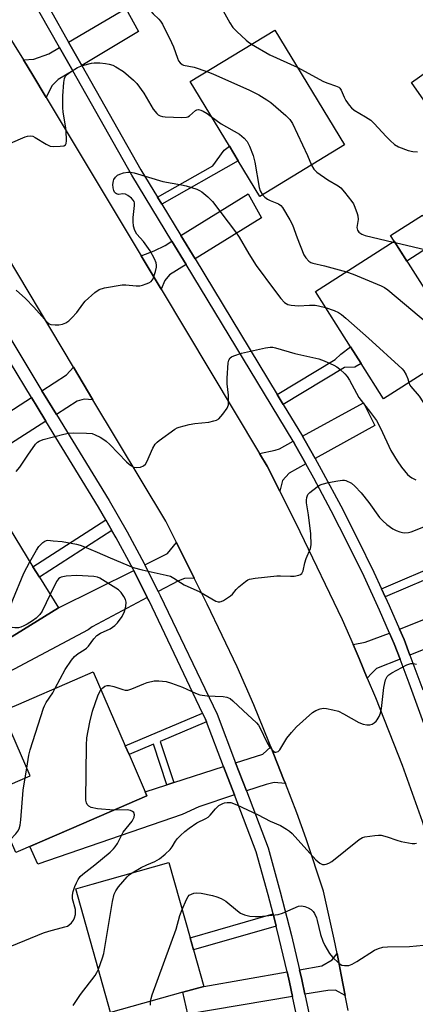
# Model space of a CAD drawing. Units: inches. Extents: x 1285761 to 1291761, y 497451 to 501452.
# Drawn here: x 1287551 to 1287675, y 498629 to 498937 of the extents above; entities that cross this region are included whole.
import ezdxf

# ---------------------------------------------------------------- set-up
doc = ezdxf.new("R2010")
doc.units = ezdxf.units.IN
doc.header["$MEASUREMENT"] = 0
for name, color, linetype in [('BLDG-Footprint', 5, 'Continuous'), ('CULTRL-Pad', 6, 'Continuous'), ('TRANS-Driveway', 251, 'Continuous'), ('TRANS-Non Street Sidewalk', 7, 'Continuous'), ('TRANS-Road', 130, 'Continuous'), ('TRANS-Street Sidewalk', 7, 'Continuous'), ('Undefined', 1, 'Continuous')]:
    doc.layers.add(name, color=color, linetype=linetype)

msp = doc.modelspace()

# ---------------------------------------------------------------- linework, layer by layer
at = {"layer": 'BLDG-Footprint'}
for points, elevation in [([(1287652.84, 498897.72), (1287626.37, 498881.62), (1287619.61, 498892.74), (1287616.84, 498897.3), (1287604.56, 498917.49), (1287631.02, 498933.59)], 264.58), ([(1287687.36, 498913.91), (1287679.78, 498908.56), (1287673.69, 498917.19), (1287681.27, 498922.54)], 269.99), ([(1287689.69, 498834.11), (1287665.03, 498818.4), (1287657.99, 498829.46), (1287654.7, 498834.63), (1287643.72, 498851.87), (1287668.37, 498867.58)], 267.26), ([(1287563.42, 498753.08), (1287537.92, 498737.33), (1287533.12, 498745.1), (1287522.98, 498738.84), (1287520.17, 498743.38), (1287511.3, 498757.76), (1287520.84, 498763.64), (1287516.48, 498770.7), (1287542.6, 498786.82), (1287555.49, 498765.93), (1287557.5, 498762.68)], 269.96), ([(1287567.5, 498684.16), (1287550.1, 498676.61), (1287542.05, 498695.16), (1287554.61, 498700.61), (1287545.88, 498720.74), (1287550.37, 498722.69), (1287568.59, 498730.59), (1287574.29, 498733.06), (1287584.32, 498709.93), (1287585.5, 498707.21), (1287590.52, 498695.64), (1287591.07, 498694.38)], 272.92), ([(1287602.27, 498632.96), (1287579.75, 498626.61), (1287568.84, 498665.32), (1287574, 498666.77), (1287597.95, 498673.52), (1287604.58, 498649.98), (1287605.64, 498646.22), (1287608.86, 498634.82)], 277.82)]:
    msp.add_lwpolyline(points, close=True, dxfattribs=dict(at, elevation=elevation))
at = {"layer": 'CULTRL-Pad'}
msp.add_lwpolyline([(1287682.31, 498867.79), (1287672.3, 498861.41), (1287668.37, 498867.58), (1287667.2, 498869.43), (1287677.21, 498875.8)], close=True, dxfattribs=at)
at = {"layer": 'TRANS-Driveway'}
for points in [[(1287570.75, 498922.56), (1287566.64, 498929.84), (1287584.52, 498940.35), (1287588.47, 498933.14)], [(1287567.9, 498920.86), (1287563.37, 498918.16), (1287561.38, 498916.16), (1287559.66, 498912.53), (1287555.46, 498919.49), (1287552.52, 498924.26), (1287555.74, 498924.5), (1287560.47, 498926.21), (1287563.77, 498928.15)], [(1287606.14, 498862.06), (1287601.69, 498869.39), (1287622.68, 498882.42), (1287626.86, 498874.96)], [(1287603.32, 498860.3), (1287598.19, 498857.1), (1287596.7, 498855.39), (1287595.51, 498852.66), (1287589.32, 498863), (1287593.31, 498864.58), (1287596.74, 498866.32), (1287598.87, 498867.64)], [(1287574.24, 498818.1), (1287571.53, 498818.22), (1287569.28, 498817.62), (1287562.79, 498813.51), (1287560.13, 498817.86), (1287558.28, 498820.89), (1287566.01, 498825.85), (1287568.14, 498828.29)], [(1287559.49, 498811.41), (1287543.13, 498801.03), (1287538.35, 498808.09), (1287555, 498818.78), (1287556.79, 498815.83)], [(1287643.64, 498799.69), (1287640.51, 498805.23), (1287639.66, 498806.7), (1287658.75, 498817.12), (1287662.24, 498810.09)], [(1287640.73, 498798.07), (1287635.5, 498795.15), (1287633.4, 498792.85), (1287632.58, 498789.48), (1287628.62, 498797.34), (1287626.27, 498801.26), (1287631.13, 498802.31), (1287632.52, 498802.8), (1287636.73, 498805.1), (1287637.63, 498803.56)], [(1287605.86, 498762.37), (1287602.79, 498762.2), (1287600.93, 498761.48), (1287594.65, 498758.14), (1287590.45, 498766.49), (1287597.52, 498770.04), (1287600.28, 498773.5)], [(1287591.2, 498756.3), (1287573.98, 498747.13), (1287572.71, 498746.19), (1287546.28, 498732.11), (1287517.97, 498718.21), (1287486.02, 498701.92), (1287472.87, 498724.95), (1287489.62, 498734.51), (1287503.75, 498729.3), (1287506.42, 498729.51), (1287508.63, 498730.34), (1287509.83, 498731.82), (1287520.13, 498732.11), (1287526.27, 498732.76), (1287528.77, 498733.3), (1287531.71, 498734.34), (1287537.92, 498737.33), (1287563.42, 498753.08), (1287586.95, 498764.75)], [(1287673.27, 498738.31), (1287671.45, 498743.13), (1287670.01, 498746.42), (1287690.13, 498754.38), (1287693.36, 498746.41)], [(1287670.19, 498737.07), (1287662.83, 498734.1), (1287661.24, 498732.55), (1287659.93, 498731.15), (1287657.36, 498737.27), (1287655.49, 498741.64), (1287659.29, 498742.33), (1287666.91, 498745.2), (1287668.37, 498741.87)], [(1287634.34, 498698.15), (1287630.84, 498698.49), (1287628.35, 498697.92), (1287622.17, 498695.85), (1287618.79, 498704.69), (1287627.25, 498707.4), (1287629.81, 498709.7), (1287633.78, 498699.58)], [(1287618.46, 498694.61), (1287607.33, 498690.88), (1287602.13, 498688.47), (1287556.96, 498673.01), (1287554.48, 498678.51), (1287567.5, 498684.16), (1287591.07, 498694.38), (1287590.52, 498695.64), (1287597.31, 498697.82), (1287599.49, 498698.51), (1287615.06, 498703.5)], [(1287653.05, 498631.92), (1287649.98, 498633.65), (1287647.59, 498633.57), (1287640.43, 498632.35), (1287639.43, 498636.96), (1287638.74, 498640.01), (1287645.74, 498641.23), (1287648.95, 498643.05), (1287650.5, 498645.08), (1287651.81, 498638.45)], [(1287636.57, 498631.69), (1287603.88, 498626.11), (1287602.27, 498632.96), (1287608.86, 498634.82), (1287634.89, 498639.34), (1287635.62, 498636.11)]]:
    msp.add_lwpolyline(points, close=True, dxfattribs=at)
at = {"layer": 'TRANS-Non Street Sidewalk'}
for points in [[(1287595.76, 498879.17), (1287594.44, 498881.33), (1287611.67, 498891.13), (1287615.27, 498896.07), (1287616.84, 498897.3), (1287619.61, 498892.74)], [(1287633.65, 498816.63), (1287631.77, 498819.73), (1287649.91, 498830.62), (1287651.66, 498832.36), (1287654.7, 498834.63), (1287657.99, 498829.46), (1287656.05, 498828.25), (1287652.8, 498828.13)], [(1287580.16, 498777.25), (1287557.5, 498762.68), (1287555.49, 498765.93), (1287578.25, 498780.57)], [(1287665.5, 498756.53), (1287664.35, 498759.01), (1287683.88, 498767.33), (1287686.14, 498769.5), (1287688.77, 498771.02), (1287691.09, 498766.14), (1287688.34, 498765.14), (1287684.6, 498764.67)], [(1287609.72, 498717.5), (1287595.21, 498711.33), (1287599.49, 498698.51), (1287597.31, 498697.82), (1287593.1, 498710.43), (1287585.51, 498707.21), (1287584.32, 498709.93), (1287608.49, 498720.2), (1287609.4, 498718.25)], [(1287631.46, 498653.65), (1287605.64, 498646.22), (1287604.58, 498649.98), (1287630.5, 498657.43)]]:
    msp.add_lwpolyline(points, close=True, dxfattribs=at)
at = {"layer": 'TRANS-Road'}
for points in [[(1287498.69, 499010.7), (1287552.52, 498924.26), (1287555.46, 498919.49), (1287559.66, 498912.53), (1287589.32, 498863), (1287595.51, 498852.66), (1287626.27, 498801.26), (1287628.62, 498797.34), (1287632.58, 498789.48), (1287638.9, 498776.96), (1287652.08, 498749.44), (1287655.49, 498741.64), (1287657.36, 498737.27), (1287659.93, 498731.15), (1287662.48, 498725.02), (1287670.78, 498703.88), (1287677.04, 498686.42), (1287678.56, 498681.75), (1287680.99, 498674.28), (1287682.02, 498669.76), (1287683.7, 498662.42), (1287686.2, 498650.5), (1287690.84, 498625.75)], [(1287653.93, 498627.29), (1287653.05, 498631.92), (1287651.81, 498638.45), (1287650.5, 498645.08), (1287649.6, 498649.59), (1287646.23, 498664.57), (1287640.8, 498680.91), (1287637.87, 498689.01), (1287634.34, 498698.15), (1287633.78, 498699.58), (1287629.81, 498709.7), (1287629.22, 498711.2), (1287624.44, 498722.74), (1287619.26, 498734.61), (1287609.93, 498754.24), (1287605.86, 498762.37), (1287600.28, 498773.5), (1287596.95, 498780.15), (1287574.24, 498818.1), (1287568.14, 498828.29), (1287543.6, 498869.28)]]:
    msp.add_lwpolyline(points, dxfattribs=at)
at = {"layer": 'TRANS-Street Sidewalk'}
for points in [[(1287682.73, 498702.85), (1287673.02, 498729.59), (1287670.19, 498737.07), (1287668.37, 498741.87), (1287666.91, 498745.2), (1287663.75, 498752.39), (1287658.92, 498762.83), (1287653.9, 498773.16), (1287648.68, 498783.4), (1287643.26, 498793.54), (1287640.73, 498798.07), (1287637.63, 498803.56), (1287636.73, 498805.1), (1287603.32, 498860.3), (1287598.87, 498867.64), (1287586.34, 498888.26), (1287567.9, 498920.86), (1287563.77, 498928.15), (1287552.08, 498948.8)], [(1287560.85, 498940.06), (1287566.64, 498929.84), (1287570.75, 498922.56), (1287589.21, 498889.94), (1287594.44, 498881.33), (1287595.76, 498879.17), (1287601.69, 498869.39), (1287606.14, 498862.06), (1287631.77, 498819.73), (1287633.65, 498816.63), (1287639.66, 498806.7), (1287640.51, 498805.23), (1287643.64, 498799.69), (1287646.18, 498795.14), (1287651.63, 498784.94), (1287656.88, 498774.65), (1287661.93, 498764.25), (1287664.35, 498759.01), (1287665.5, 498756.53), (1287666.78, 498753.76), (1287670.01, 498746.42), (1287671.45, 498743.13), (1287673.27, 498738.31), (1287677.31, 498727.49)]]:
    msp.add_lwpolyline(points, dxfattribs=at)
for points in [[(1287531.88, 498864.57, 0), (1287558.28, 498820.89, 0), (1287560.13, 498817.86, 0), (1287562.79, 498813.51, 0), (1287579.32, 498786.57, 0), (1287584.9, 498776.83, 0), (1287590.22, 498766.95, 0), (1287590.45, 498766.49, 0), (1287594.65, 498758.14, 0), (1287595.26, 498756.93, 0), (1287613.02, 498719.81, 0), (1287618.79, 498704.69, 0), (1287622.17, 498695.85, 0), (1287628.94, 498678.11, 0), (1287632.75, 498664.38, 0), (1287636.25, 498650.71, 0), (1287638.74, 498640.01, 0), (1287639.43, 498636.96, 0), (1287640.43, 498632.35, 0), (1287642.39, 498623.1, 0)], [(1287638.54, 498622.39, 0), (1287636.57, 498631.69, 0), (1287635.62, 498636.11, 0), (1287634.89, 498639.34, 0), (1287632.45, 498649.78, 0), (1287631.46, 498653.65, 0), (1287630.5, 498657.43, 0), (1287628.98, 498663.37, 0), (1287625.23, 498676.89, 0), (1287618.46, 498694.61, 0), (1287615.06, 498703.5, 0), (1287609.72, 498717.5, 0), (1287609.4, 498718.25, 0), (1287608.49, 498720.2, 0), (1287591.75, 498755.22, 0), (1287591.2, 498756.3, 0), (1287586.95, 498764.75, 0), (1287586.75, 498765.15, 0), (1287581.49, 498774.94, 0), (1287580.16, 498777.25, 0), (1287578.25, 498780.57, 0), (1287575.96, 498784.57, 0), (1287559.49, 498811.41, 0), (1287556.79, 498815.83, 0), (1287555, 498818.78, 0), (1287548.42, 498829.67, 0)]]:
    msp.add_polyline3d(points, dxfattribs=at)
at = {"layer": 'Undefined'}
for p, q in [((1287668.04, 498867.37, 264), (1287668.59, 498867.24, 264)), ((1287553.03, 498699.92, 272), (1287553.56, 498703.03, 272))]:
    msp.add_line(p, q, dxfattribs=at)
for points, elevation in [([(1287601.26, 498949.23), (1287602.77, 498947.68), (1287603.63, 498947.06), (1287604.7, 498946.56), (1287610.29, 498944.39), (1287611.32, 498943.8), (1287612.48, 498942.89), (1287613.48, 498941.87), (1287614.43, 498940.52), (1287617, 498935.8), (1287617.95, 498934.37), (1287619.2, 498933.1), (1287622.07, 498930.46), (1287622.76, 498929.9), (1287623.8, 498929.2)], 262), ([(1287590.71, 498943.08), (1287591.28, 498942.16), (1287591.79, 498940.47), (1287592.3, 498939.5), (1287592.99, 498938.64), (1287594.84, 498937.01), (1287595.34, 498936.39), (1287595.93, 498935.44), (1287598.8, 498929.73), (1287599.35, 498928.38), (1287600.6, 498924.79), (1287600.98, 498924.02), (1287601.46, 498923.35), (1287602.05, 498922.83), (1287602.53, 498922.62), (1287605.85, 498922.04), (1287609.8, 498920.69)], 264), ([(1287623.8, 498929.2), (1287629.52, 498925.84), (1287638.06, 498922.02)], 262), ([(1287548.43, 498898.24), (1287553, 498900.22), (1287553.82, 498900.47), (1287554.64, 498900.54), (1287555.43, 498900.39), (1287556.17, 498900.07), (1287559.62, 498897.94), (1287560.9, 498897.35), (1287562.02, 498897.22), (1287564.03, 498897.3), (1287565.1, 498897.44), (1287565.69, 498897.74), (1287565.89, 498898.14), (1287565.98, 498898.93), (1287565.85, 498902.21), (1287565.66, 498903.67), (1287564.88, 498907.97), (1287564.77, 498909.38), (1287564.85, 498913.02), (1287565.14, 498917.18), (1287565.39, 498918.48), (1287565.7, 498919.17), (1287566.26, 498919.76), (1287567.42, 498920.61), (1287569.4, 498921.86), (1287570.98, 498922.54), (1287573.74, 498923.29), (1287574.61, 498923.37), (1287576.4, 498923.31), (1287578.19, 498923.18), (1287579.34, 498922.97), (1287580.39, 498922.59), (1287581.42, 498922.12), (1287583.75, 498920.6), (1287586.92, 498917.91), (1287587.92, 498916.86), (1287590.11, 498913.83), (1287593.08, 498908.84), (1287594.18, 498907.5), (1287594.59, 498907.12), (1287595.18, 498906.76), (1287595.91, 498906.56), (1287596.75, 498906.47), (1287601.99, 498906.27), (1287603.4, 498906.33), (1287603.92, 498906.47), (1287604.39, 498906.75), (1287606.27, 498908.49), (1287606.72, 498908.68), (1287607.2, 498908.73), (1287607.93, 498908.59), (1287608.67, 498908.25), (1287609.88, 498907.52), (1287611.19, 498906.58)], 266), ([(1287609.8, 498920.69), (1287611.73, 498919.9), (1287623.18, 498914.79), (1287626.03, 498913.3), (1287628.58, 498911.77), (1287629.8, 498910.92), (1287634.48, 498906.86), (1287635.73, 498905.64), (1287636.52, 498904.41), (1287641.24, 498894.42), (1287642.48, 498891.42)], 264), ([(1287638.06, 498922.02), (1287646.27, 498917.53), (1287647.6, 498916.99), (1287650.04, 498916.21), (1287650.99, 498915.73), (1287651.34, 498915.41), (1287651.76, 498914.81), (1287652.71, 498912.64), (1287653.27, 498911.61), (1287654.24, 498910.17), (1287654.96, 498909.28), (1287655.85, 498908.56), (1287659.42, 498906.51), (1287661.01, 498905.41), (1287662.07, 498904.38), (1287665.84, 498900.29), (1287667.03, 498899.1), (1287668.48, 498897.81), (1287669.71, 498897.11), (1287672.75, 498896), (1287674.16, 498895.66), (1287675.62, 498895.56)], 262), ([(1287611.19, 498906.58), (1287614.31, 498904.34), (1287619.97, 498901.06), (1287621.5, 498899.84), (1287622.41, 498898.82), (1287623.17, 498897.3), (1287624.31, 498894.36), (1287624.75, 498892.36), (1287626.14, 498884.43), (1287626.47, 498883.38), (1287627.18, 498882.11)], 266), ([(1287642.48, 498891.42), (1287643.2, 498890.16), (1287644.2, 498889.16), (1287647.57, 498886.83), (1287650.78, 498884.92), (1287651.65, 498884.28), (1287652.81, 498882.99), (1287655.14, 498880), (1287655.58, 498879.27), (1287656.06, 498878.21), (1287656.77, 498876.32), (1287657.01, 498875.5), (1287657.07, 498874.4), (1287656.71, 498871.93), (1287656.88, 498871.03), (1287657.27, 498870.44), (1287658.19, 498869.83), (1287659.28, 498869.41), (1287668.04, 498867.37)], 264), ([(1287550.29, 498852.37), (1287553.15, 498849.73), (1287555.73, 498846.98), (1287559.89, 498842.32), (1287560.56, 498841.85), (1287561.07, 498841.64), (1287562.45, 498841.49), (1287563.59, 498841.54), (1287564.7, 498841.74), (1287565.73, 498842.11), (1287566.66, 498842.69), (1287567.67, 498843.69), (1287569.2, 498845.39), (1287571.02, 498848), (1287571.76, 498848.89), (1287574.8, 498851.58), (1287576.19, 498852.57), (1287577.86, 498853.06), (1287583.39, 498854.03), (1287584.55, 498854.03), (1287587.71, 498853.7), (1287588.85, 498853.7), (1287589.72, 498853.89), (1287590.84, 498854.26), (1287591.66, 498854.6), (1287592.38, 498855.03), (1287592.75, 498855.42), (1287593.01, 498855.91), (1287593.74, 498858.13), (1287594.04, 498859.56), (1287594.06, 498860.09), (1287593.95, 498860.83), (1287593.45, 498862.12), (1287592.06, 498864.65), (1287589.98, 498867.48), (1287587.96, 498869.87), (1287587.31, 498870.99), (1287586.94, 498872.34), (1287586.74, 498873.73), (1287586.8, 498875), (1287587.23, 498878.74), (1287587.22, 498879.56), (1287587.1, 498880.05), (1287586.83, 498880.48), (1287586.23, 498881.06), (1287585.08, 498881.89), (1287584.35, 498882.28), (1287583.61, 498882.42), (1287582.24, 498882.23), (1287581.59, 498882.37), (1287581.27, 498882.62), (1287581, 498882.99), (1287580.78, 498883.47), (1287580.56, 498884.26), (1287580.49, 498885.36), (1287580.61, 498886.43), (1287580.77, 498886.92), (1287581.24, 498887.63), (1287581.88, 498888.2), (1287582.65, 498888.61), (1287583.75, 498888.98), (1287585.12, 498889.22), (1287585.95, 498889.2), (1287587.08, 498888.97), (1287596.11, 498886.25), (1287601.87, 498885.27), (1287603.31, 498884.94), (1287606.73, 498883.84), (1287607.54, 498883.48), (1287608.29, 498883.01), (1287610.15, 498881.53), (1287611.53, 498880.04), (1287618.78, 498870.57), (1287619.93, 498868.91), (1287622.92, 498863.67), (1287625.19, 498860.02), (1287630.93, 498852.28), (1287632.95, 498849.77), (1287634.11, 498848.47), (1287634.55, 498848.12), (1287635.07, 498847.84), (1287636.15, 498847.59), (1287638.45, 498847.45), (1287641.86, 498847.63), (1287643.6, 498847.61), (1287644.71, 498847.46), (1287646.88, 498846.9)], 268), ([(1287627.18, 498882.11), (1287627.89, 498881.34), (1287628.71, 498880.71), (1287629.56, 498880.31), (1287632.22, 498879.3), (1287632.89, 498878.82), (1287633.43, 498878.15), (1287635.74, 498874.31), (1287636.59, 498872.73), (1287638.04, 498868.65), (1287640.12, 498863.4), (1287640.73, 498862.42), (1287641.64, 498861.37), (1287642.26, 498860.95), (1287642.91, 498860.73), (1287646.55, 498859.88), (1287653.43, 498858.06)], 266), ([(1287668.59, 498867.24), (1287680.13, 498864.48)], 264), ([(1287653.43, 498858.06), (1287655.55, 498857.27), (1287664.3, 498853.64), (1287665.35, 498853.11), (1287666.31, 498852.42), (1287681.37, 498839.81), (1287682.55, 498838.52), (1287683.44, 498837.37), (1287685.2, 498834.23), (1287686.61, 498832.15)], 266), ([(1287646.88, 498846.9), (1287649.57, 498845.99), (1287650.9, 498845.36), (1287651.9, 498844.76), (1287653.27, 498843.62), (1287660.35, 498837.29), (1287670.84, 498827.75), (1287671.37, 498827.08), (1287672.03, 498825.86), (1287672.58, 498824.58), (1287672.94, 498823.44)], 268), ([(1287550.27, 498795.72), (1287551.37, 498796.99), (1287553.84, 498800.82), (1287556.32, 498804.19), (1287556.93, 498804.81), (1287557.38, 498805.13), (1287558.65, 498805.67), (1287565.13, 498807.36), (1287566.55, 498807.65), (1287568.03, 498807.72), (1287572.19, 498807.69), (1287573.93, 498807.52), (1287574.96, 498807.13), (1287576.46, 498806.35), (1287577.67, 498805.64), (1287578.37, 498805.12), (1287579.45, 498804.1), (1287584.7, 498798.7), (1287585.54, 498797.93), (1287586.23, 498797.43), (1287586.99, 498797.05), (1287587.78, 498796.88), (1287589.09, 498797.06), (1287590.05, 498797.44), (1287590.6, 498797.96), (1287591.02, 498798.65), (1287592.92, 498802.93), (1287593.64, 498804.2), (1287594.26, 498804.82), (1287594.95, 498805.38), (1287599.8, 498808.92), (1287600.57, 498809.35), (1287601.12, 498809.56), (1287604.31, 498810.31), (1287606.07, 498810.62), (1287610.4, 498811.06), (1287612.04, 498811.45), (1287612.82, 498811.74), (1287613.52, 498812.17), (1287614.85, 498813.62), (1287616.18, 498815.46), (1287616.41, 498815.95), (1287616.53, 498816.51), (1287616.59, 498817.68), (1287616.55, 498819.48), (1287616.17, 498823.09), (1287616.16, 498824.82), (1287616.45, 498829.6), (1287616.64, 498830.43), (1287617.11, 498831.17), (1287617.53, 498831.48), (1287618.26, 498831.83), (1287620.68, 498832.66), (1287628.18, 498834.26), (1287629.62, 498834.49), (1287630.46, 498834.48), (1287631.29, 498834.34), (1287637.34, 498832.54), (1287644.77, 498830.88), (1287646.43, 498830.25), (1287649.43, 498828.94), (1287650.45, 498828.35), (1287651.37, 498827.62), (1287652.9, 498826.23), (1287653.65, 498825.37), (1287654.37, 498824.2), (1287657.24, 498818.81), (1287660.97, 498814.12), (1287662.79, 498811.63), (1287664.08, 498809.17), (1287667.31, 498802.23), (1287669.27, 498798.98), (1287670.59, 498797.04), (1287672.51, 498794.74), (1287673.16, 498794.16), (1287673.86, 498793.69), (1287675.1, 498793.02)], 270), ([(1287672.94, 498823.44), (1287673.24, 498822.69), (1287673.53, 498822.23), (1287676.17, 498819.17), (1287680.01, 498813.23), (1287683.39, 498808.92), (1287686.59, 498804.39), (1287687.32, 498803.45), (1287687.94, 498802.83), (1287688.93, 498802.2), (1287692.96, 498800.48)], 268), ([(1287554.53, 498767.48), (1287556.56, 498771.07), (1287557.36, 498772.28), (1287558.57, 498773.47), (1287559.22, 498773.94), (1287559.67, 498774.16), (1287560.1, 498774.22), (1287561.78, 498773.97), (1287564.6, 498773.79), (1287569.1, 498772.99), (1287570.21, 498772.69), (1287571.56, 498772.18), (1287575.58, 498770.5), (1287579.64, 498768.65), (1287586.8, 498765.72), (1287589.6, 498764.96), (1287597.09, 498763.33), (1287598.5, 498762.93), (1287599.53, 498762.39), (1287601.59, 498760.95), (1287602.76, 498760.24), (1287607.62, 498758.08), (1287612.58, 498755.17), (1287613.33, 498754.91), (1287613.82, 498754.9), (1287614.32, 498755.05), (1287615.06, 498755.41), (1287617.24, 498756.79), (1287617.86, 498757.34), (1287618.97, 498758.82), (1287619.82, 498759.64), (1287621.9, 498761.33), (1287622.64, 498761.8), (1287623.17, 498762.02), (1287624.89, 498762.34), (1287631.7, 498763.09), (1287632.86, 498763.12), (1287635.98, 498762.96), (1287637.12, 498762.98), (1287638.53, 498763.27), (1287639.03, 498763.48), (1287639.44, 498763.78), (1287639.7, 498764.19), (1287639.88, 498764.67), (1287640.44, 498767.12), (1287640.84, 498768.49), (1287642.17, 498771.65), (1287642.35, 498772.76), (1287642.31, 498776.24), (1287641.55, 498782.12), (1287640.92, 498785.84), (1287640.89, 498786.68), (1287641.01, 498787.5), (1287641.39, 498788.49), (1287641.94, 498789.12), (1287644.3, 498790.89), (1287645.05, 498791.36), (1287645.83, 498791.73), (1287647.84, 498792.21), (1287650.76, 498792.78), (1287652.2, 498792.97), (1287652.76, 498792.94), (1287653.27, 498792.82), (1287654.96, 498791.98), (1287656.07, 498791.13), (1287658.02, 498788.96), (1287660.37, 498786.03), (1287663.79, 498781.34), (1287664.76, 498780.22), (1287666.07, 498779.1), (1287667.93, 498777.73), (1287668.96, 498777.19), (1287670.05, 498776.77), (1287670.88, 498776.59), (1287671.7, 498776.55), (1287672.79, 498776.61), (1287673.61, 498776.77), (1287680.21, 498779.38)], 272), ([(1287560.88, 498757.2), (1287558.4, 498752.05), (1287557.6, 498750.96), (1287556.48, 498749.84), (1287555.37, 498749.04), (1287553.63, 498747.98), (1287552.62, 498747.4), (1287551.69, 498747), (1287550.93, 498746.82), (1287549.79, 498746.79), (1287549.04, 498746.96), (1287548.7, 498747.26), (1287548.49, 498747.7), (1287548.29, 498748.51), (1287548.02, 498750.86), (1287548.14, 498751.99), (1287548.6, 498753.91), (1287549.15, 498755.57), (1287552.59, 498763.88), (1287554.53, 498767.48)], 272), ([(1287562.46, 498727.93), (1287565.52, 498733.78), (1287567.55, 498736.73), (1287568.49, 498737.82), (1287569.56, 498738.77), (1287571.53, 498739.96), (1287572.22, 498740.46), (1287572.8, 498741.11), (1287574.49, 498743.44), (1287575.41, 498744.4), (1287576.6, 498745.15), (1287579.57, 498746.51), (1287581.02, 498747.54), (1287581.86, 498748.34), (1287583.32, 498750.41), (1287584.12, 498751.89), (1287584.51, 498753.5), (1287584.59, 498754.86), (1287584.38, 498755.65), (1287583.84, 498756.66), (1287583.02, 498757.86), (1287582.2, 498758.67), (1287576.42, 498762.3), (1287575.63, 498762.65), (1287574.48, 498762.87), (1287570.91, 498763.12), (1287569.12, 498763.17), (1287565.89, 498762.95), (1287564.29, 498762.62), (1287563.84, 498762.4), (1287563.47, 498762.11), (1287562.86, 498761.31), (1287560.88, 498757.2)], 272), ([(1287576.73, 498727.43), (1287577.28, 498728.1), (1287577.9, 498728.55), (1287578.65, 498728.77), (1287579.44, 498728.82), (1287580.78, 498728.54), (1287583.57, 498727.51), (1287584.33, 498727.36), (1287585.08, 498727.36), (1287586.42, 498727.75), (1287590.09, 498729.37), (1287591.17, 498729.76), (1287593.39, 498730.24), (1287594.8, 498730.29), (1287597.07, 498730.02), (1287598.72, 498729.55), (1287602.21, 498728.26), (1287606.22, 498726.44), (1287607.6, 498725.94), (1287609.95, 498725.58), (1287614.93, 498725.39), (1287616.05, 498725.2), (1287617.05, 498724.72), (1287617.97, 498724.03), (1287621.12, 498721), (1287625.36, 498717.16), (1287625.95, 498716.42), (1287626.38, 498715.72), (1287628.69, 498710.94), (1287629.41, 498709.64), (1287630.07, 498708.79), (1287630.61, 498708.26), (1287631, 498708.02), (1287631.41, 498707.94), (1287632.04, 498708.14), (1287632.59, 498708.66), (1287634.77, 498712.39), (1287636.22, 498714.17), (1287637.77, 498715.86), (1287642.84, 498720.38), (1287643.83, 498720.97), (1287645.17, 498721.47), (1287646.28, 498721.69), (1287647.15, 498721.64), (1287649.18, 498721.22), (1287650.9, 498720.75), (1287652.52, 498720), (1287657.34, 498717.26), (1287658.67, 498716.76), (1287659.83, 498716.53), (1287660.69, 498716.53), (1287661.41, 498716.77), (1287662.1, 498717.15), (1287662.7, 498717.65), (1287663.05, 498718.1), (1287663.63, 498719.12), (1287664.07, 498720.21), (1287664.33, 498721.59), (1287665.13, 498728.2), (1287665.65, 498730.54), (1287666.09, 498731.57), (1287666.61, 498732.16), (1287667.56, 498732.78), (1287672.25, 498735.22), (1287673.57, 498735.69), (1287674.31, 498735.71), (1287675.29, 498735.51)], 274), ([(1287553.56, 498703.03), (1287554.24, 498707.02), (1287554.64, 498708.76), (1287558.74, 498721.75), (1287559.04, 498722.5), (1287559.58, 498723.48), (1287561.65, 498726.51), (1287562.46, 498727.93)], 272), ([(1287580.74, 498689.9), (1287575.7, 498690.32), (1287573.7, 498690.73), (1287572.98, 498691.1), (1287572.44, 498691.68), (1287572.19, 498692.14), (1287572.02, 498692.96), (1287572.18, 498710.14), (1287572.3, 498712.49), (1287573.25, 498717.34), (1287574.11, 498720.8), (1287575.73, 498725.62), (1287576.16, 498726.53), (1287576.73, 498727.43)], 274), ([(1287548.39, 498680.55), (1287550.1, 498682.43), (1287550.78, 498683.31), (1287551.14, 498684.05), (1287551.46, 498685.13), (1287551.74, 498686.85), (1287552.43, 498696.1), (1287553.03, 498699.92)], 272), ([(1287586.5, 498670.29), (1287589.29, 498671.94), (1287591.04, 498672.76), (1287593.56, 498673.79), (1287594.98, 498674.68), (1287596.81, 498676.12), (1287598.31, 498677.57), (1287599, 498678.43), (1287600, 498680.17), (1287600.62, 498681.01), (1287601.54, 498681.99), (1287602.88, 498683.16), (1287604.28, 498684.23), (1287606.69, 498685.86), (1287609.54, 498687.27), (1287610.27, 498687.7), (1287610.88, 498688.27), (1287612.49, 498690.31), (1287613.55, 498691.27), (1287614.76, 498691.96), (1287615.3, 498692.15), (1287616.14, 498692.29), (1287617.25, 498692.22), (1287619.16, 498691.48), (1287625.89, 498688.45), (1287629.58, 498686.38), (1287632.79, 498685.07), (1287634.74, 498683.96), (1287635.66, 498683.32), (1287636.49, 498682.58), (1287643.84, 498674.39), (1287645.08, 498673.3), (1287645.94, 498672.89), (1287646.55, 498672.84), (1287647.08, 498672.95), (1287647.88, 498673.28), (1287648.9, 498673.87), (1287657.41, 498680.74), (1287658.41, 498681.33), (1287659.21, 498681.57), (1287662.32, 498681.99), (1287663.46, 498682.06), (1287664.27, 498682), (1287666.09, 498681.58), (1287669.13, 498680.44), (1287670.53, 498680.03), (1287673.92, 498679.48), (1287674.75, 498679.47), (1287675.29, 498679.57)], 276), ([(1287548.89, 498647.52), (1287558.74, 498651.52), (1287560.4, 498652.05), (1287565.46, 498653.36), (1287566.25, 498653.66), (1287566.71, 498653.94), (1287567.48, 498654.66), (1287568.11, 498655.52), (1287568.44, 498656.26), (1287568.74, 498657.31), (1287568.81, 498658.1), (1287568.74, 498658.87), (1287567.87, 498662.2), (1287567.79, 498663.31), (1287568.04, 498664.41), (1287568.61, 498666.06), (1287569.07, 498667.14), (1287569.63, 498668.17), (1287570.28, 498669.11), (1287571.02, 498669.86), (1287574.86, 498672.77), (1287579.62, 498676.76), (1287580.65, 498677.73), (1287581.21, 498678.42), (1287581.86, 498679.42), (1287583.64, 498682.94), (1287586.44, 498686.42), (1287587.14, 498687.64), (1287587.21, 498688.41), (1287586.95, 498689.12), (1287586.62, 498689.47), (1287585.96, 498689.79), (1287584.87, 498689.96), (1287580.74, 498689.9)], 274), ([(1287575.92, 498640.18), (1287577.18, 498643.73), (1287577.59, 498645.12), (1287580.31, 498661.36), (1287580.89, 498663.64), (1287581.33, 498664.7), (1287582.19, 498665.89), (1287584.93, 498669.02), (1287585.57, 498669.62), (1287586.5, 498670.29)], 276), ([(1287602.09, 498658.82), (1287603.41, 498661.93), (1287603.96, 498662.9), (1287604.33, 498663.26), (1287605.01, 498663.63), (1287605.77, 498663.89), (1287606.56, 498664.03), (1287608.02, 498663.89), (1287611.54, 498663.16), (1287612.92, 498662.75), (1287614.24, 498662.25), (1287615, 498661.87), (1287615.72, 498661.39), (1287619.39, 498658.41), (1287620.34, 498657.73), (1287621.61, 498657.15), (1287623.26, 498656.76), (1287625.04, 498656.62), (1287626.21, 498656.64), (1287632.04, 498657.25), (1287633.42, 498657.65), (1287638.39, 498659.84), (1287639.37, 498659.97), (1287640.38, 498659.77), (1287641.41, 498659.33), (1287642.37, 498658.78), (1287642.97, 498658.24), (1287643.43, 498657.53), (1287644.02, 498656.2), (1287644.3, 498655.36), (1287645.34, 498651.01), (1287646.02, 498648.93), (1287646.66, 498647.54), (1287648.17, 498645.05), (1287649.07, 498643.9), (1287651.01, 498642.08), (1287651.96, 498641.48), (1287652.76, 498641.33), (1287654.16, 498641.38), (1287655.22, 498641.72), (1287656.7, 498642.57), (1287662.15, 498646.12), (1287663.42, 498646.68), (1287664.74, 498647.05), (1287666.22, 498647.17), (1287673.08, 498647.27), (1287677.49, 498647.7)], 278), ([(1287592.2, 498630.12), (1287592.37, 498630.98), (1287592.75, 498632.12), (1287600.26, 498652.68), (1287601.4, 498657), (1287602.09, 498658.82)], 278), ([(1287568.02, 498628.83), (1287570.36, 498632.31), (1287574.88, 498638.24), (1287575.47, 498639.16), (1287575.92, 498640.18)], 276), ([(1287592.21, 498628.95), (1287592.2, 498630.12)], 278)]:
    msp.add_lwpolyline(points, dxfattribs=dict(at, elevation=elevation))

doc.saveas('drawing.dxf')
